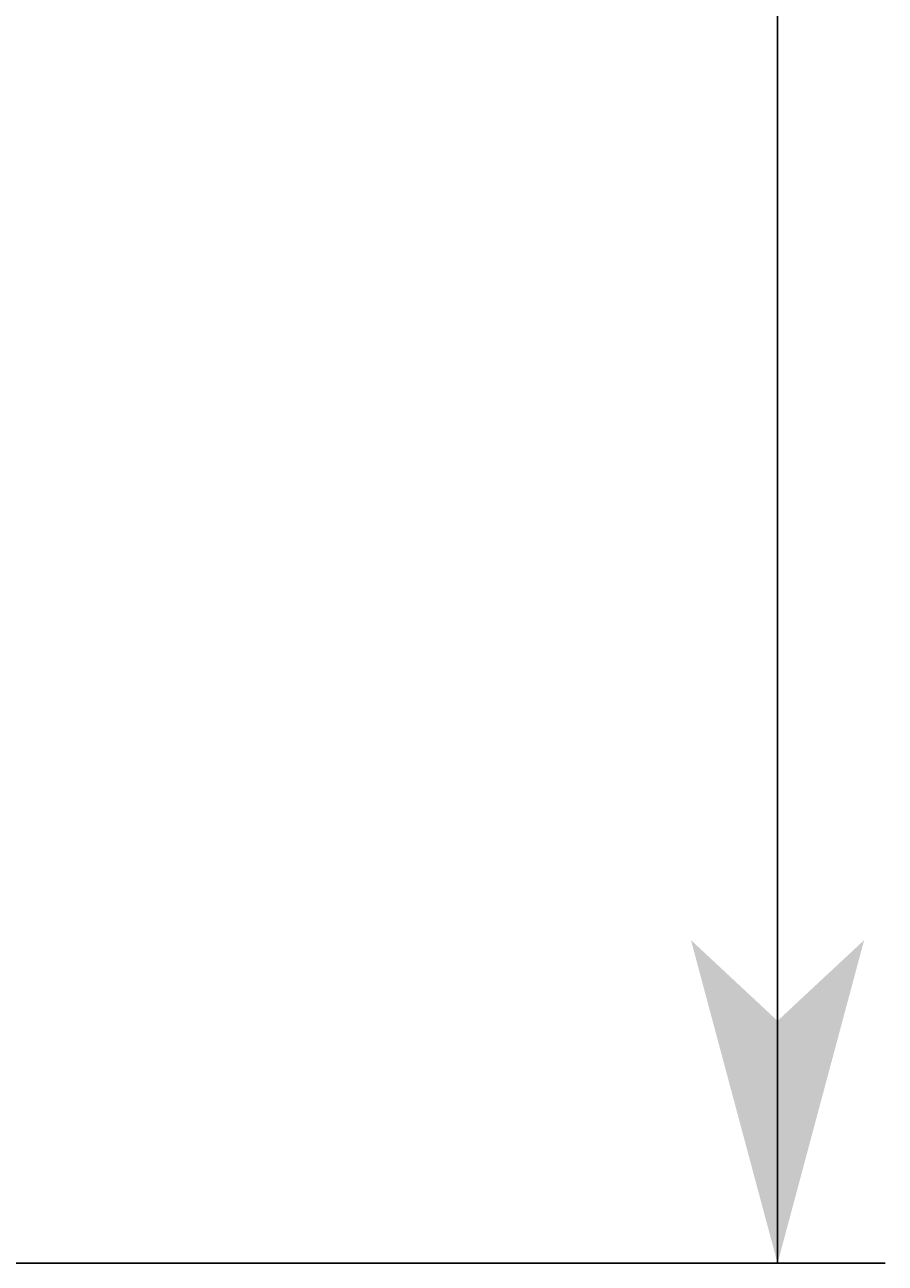
# Model space of a CAD drawing. Extents: x -255 to 948, y -290 to 550.
# Drawn here: x 270 to 294, y -2 to 33 of the extents above; entities that cross this region are included whole.
import ezdxf

# ---------------------------------------------------------------- set-up
doc = ezdxf.new("R2010")
doc.units = 0
doc.layers.get('0').update_dxf_attribs({"linetype": 'CONTINUOUS'})
doc.layers.add('ﾚｲﾔ_2', color=7, linetype='CONTINUOUS')
doc.styles.get("Standard").update_dxf_attribs({"font": 'txt', "bigfont": 'extfont'})
doc.dimstyles.get("Standard").update_dxf_attribs({"dimtxt": 0.18, "dimasz": 0.18, "dimexe": 0.18, "dimexo": 0.0625, "dimgap": 0.09, "dimtad": 0, "dimtih": 1, "dimtoh": 1, "dimzin": 0, "dimcen": 0.09, "dimazin": 3, "dimtfac": 1, "dimtofl": 0, "dimtmove": 0, "dimatfit": 3})

# ---------------------------------------------------------------- blocks, each defined once
blk = doc.blocks.new('*D97')
at = {"color": 0}
for p, q in [((262.56, 461.384), (293.56, 461.384)), ((290.56, 461.384), (290.56, 246.453)), ((290.56, 461.384), (290.56, 213.115)), ((290.56, 461.384), (290.56, 446.384)), ((290.56, -1.816), (290.56, 246.453)), ((290.56, -1.816), (290.56, 213.115)), ((290.56, -1.816), (290.56, 13.184)), ((262.56, -1.816), (293.56, -1.816))]:
    blk.add_line(p, q, dxfattribs=at)
for points in [[(290.56, 461.384), (292.972, 452.383), (288.148, 452.383), (290.56, 454.633)], [(290.56, -1.816), (288.148, 7.184), (292.972, 7.184), (290.56, 4.934)]]:
    blk.add_solid(points, dxfattribs=at)
blk.add_text('463.2', height=8.0962, rotation=90, dxfattribs=at).set_placement((286.131, 217.878))

msp = doc.modelspace()

# ---------------------------------------------------------------- dimensions: what is measured, and where the dimension line sits
at = {"layer": 'ﾚｲﾔ_2'}
dim = msp.add_linear_dim(base=(290.56, -1.816), p1=(260.56, -1.816), p2=(260.56, 461.384), angle=90, dimstyle='Standard', dxfattribs=at)
dim.commit()
dim.dimension.update_dxf_attribs({"geometry": '*D97', "text_midpoint": (290.56, 229.784), "dimtype": 128})

doc.saveas('drawing.dxf')
